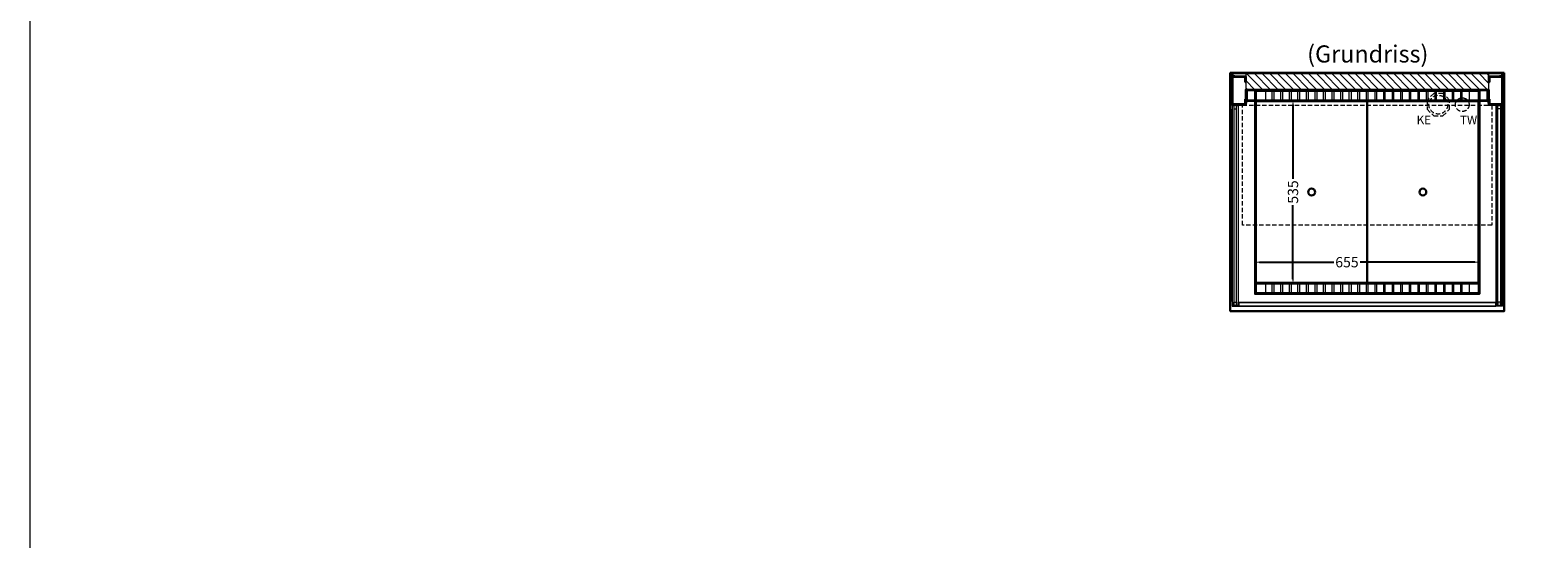
# Model space of a CAD drawing. Units: millimetres. Extents: x 0 to 98500, y 15000 to 84400.
# Drawn here: x 53000 to 57403, y 51750 to 53235 of the extents above; entities that cross this region are included whole.
import ezdxf

# ---------------------------------------------------------------- set-up
doc = ezdxf.new("R2010")
doc.units = ezdxf.units.MM
doc.header["$LTSCALE"] = 2
doc.header["$PDMODE"] = 34
doc.header["$PDSIZE"] = 5
doc.linetypes.add('AUSGEZOGEN', pattern=[0])
doc.linetypes.add('VERDECKT', pattern=[9.525, 6.35, -3.175])
for name, color, linetype, lineweight in [('A_BEMASSUNG', 1, 'Continuous', 13), ('A_GLAS', 4, 'Continuous', 20), ('A_HILFSLINIEN', 7, 'Continuous', 13), ('A_SCHRAFFUR', 6, 'Continuous', 5), ('A_TEXT', 7, 'Continuous', 20), ('A_VERDECKT', 5, 'VERDECKT', 13), ('A_VOLL', 3, 'Continuous', 30)]:
    doc.layers.add(name, color=color, linetype=linetype, lineweight=lineweight)
doc.styles.add('ARIAL', font='arial.ttf')
doc.styles.add('Arial_0', font='arial.ttf')
doc.dimstyles.new('STANDARD_klein', dxfattribs={"dimtxt": 30, "dimasz": 10, "dimexe": 5, "dimexo": 10, "dimgap": 5, "dimtad": 0, "dimdec": 0, "dimdsep": 46, "dimtxsty": 'Arial_0', "dimcen": 0.09, "dimclrt": 7, "dimazin": 2, "dimtm": 1e-09, "dimtfac": 1, "dimtdec": 0, "dimtmove": 2, "dimatfit": 3, "dimfxl": 1, "dimtolj": 1, "dimtzin": 0, "dimarcsym": 0})

# ---------------------------------------------------------------- blocks, each defined once
blk = doc.blocks.new('*D607')
at = {"layer": 'A_BEMASSUNG', "color": 0, "lineweight": -2, "transparency": 16777216}
for p, q in [((56688.1, 53017), (56688.1, 52800.8)), ((56691.1, 53030), (56693.1, 53030)), ((56688.1, 52508), (56688.1, 52724.2)), ((56687.8, 52495), (56693.1, 52495))]:
    blk.add_line(p, q, dxfattribs=at)
at = {"layer": 'A_BEMASSUNG', "color": 0, "transparency": 16777216}
for points in [[(56686, 53017), (56690.3, 53017), (56688.1, 53030)], [(56686, 52508), (56690.3, 52508), (56688.1, 52495)]]:
    blk.add_solid(points, dxfattribs=at)
at = {"layer": 'DEFPOINTS', "color": 0, "transparency": 16777216}
for p in [(56681.1, 53030), (56688.1, 53030), (56677.8, 52495)]:
    blk.add_point(p, dxfattribs=at)
at = {"layer": 'A_BEMASSUNG', "color": 7, "transparency": 16777216, "insert": (56688.1, 52762.5), "char_height": 30, "attachment_point": 5, "rotation": 90, "style": 'Arial_0'}
blk.add_mtext('\\A1;535', dxfattribs=at)
blk = doc.blocks.new('*D608')
at = {"layer": 'A_BEMASSUNG', "color": 0, "lineweight": -2, "transparency": 16777216}
for p, q in [((56577.5, 52550), (56577.5, 52562.6)), ((56590.5, 52557.6), (56807.3, 52557.6)), ((57219.5, 52557.6), (56884, 52557.6)), ((57232.5, 52553.6), (57232.5, 52562.6))]:
    blk.add_line(p, q, dxfattribs=at)
at = {"layer": 'A_BEMASSUNG', "color": 0, "transparency": 16777216}
for points in [[(56590.5, 52559.8), (56590.5, 52555.5), (56577.5, 52557.6)], [(57219.5, 52559.8), (57219.5, 52555.5), (57232.5, 52557.6)]]:
    blk.add_solid(points, dxfattribs=at)
at = {"layer": 'DEFPOINTS', "color": 0, "transparency": 16777216}
for p in [(56577.5, 52540), (57232.5, 52557.6), (57232.5, 52543.6)]:
    blk.add_point(p, dxfattribs=at)
at = {"layer": 'A_BEMASSUNG', "color": 7, "transparency": 16777216, "insert": (56845.7, 52557.6), "char_height": 30, "attachment_point": 5, "style": 'Arial_0'}
blk.add_mtext('\\A1;655', dxfattribs=at)

msp = doc.modelspace()

# ---------------------------------------------------------------- hatches: boundary and pattern name
at = {"layer": 'A_SCHRAFFUR'}
h = msp.add_hatch(dxfattribs=at)
h.set_pattern_fill('_USER', color=256, scale=16, angle=-45, style=0, pattern_type=0)
h.set_pattern_definition([(315, (18880.407, 32220.53), (11.3137085, 11.3137085), [])])
h.paths.add_polyline_path([(57260, 53061), (57260, 53109), (56550, 53109), (56550, 53061)])

# ---------------------------------------------------------------- linework, layer by layer
at = {"layer": 'A_GLAS', "ltscale": 2}
for points in [[(56515.5, 53015), (56515.5, 52431), (56511.5, 52431), (56511.5, 53015)], [(56523.5, 53015), (56515.5, 53015), (56515.5, 53005), (56523.5, 53005)], [(56527.5, 53015), (56527.5, 52431), (56523.5, 52431), (56523.5, 53015)], [(57282.5, 53015), (57282.5, 52431), (57286.5, 52431), (57286.5, 53015)], [(57286.5, 53015), (57294.5, 53015), (57294.5, 53005), (57286.5, 53005)], [(57294.5, 53015), (57294.5, 52431), (57298.5, 52431), (57298.5, 53015)], [(56523.5, 52431), (56515.5, 52431), (56515.5, 52441), (56523.5, 52441)], [(57280, 52438.5), (56530, 52438.5), (56530, 52430.5), (57280, 52430.5)], [(57286.5, 52431), (57294.5, 52431), (57294.5, 52441), (57286.5, 52441)]]:
    msp.add_lwpolyline(points, close=True, dxfattribs=at)
at = {"layer": 'A_HILFSLINIEN', "color": 8, "ltscale": 2}
msp.add_lwpolyline([(53000, 55800), (64000, 55800), (64000, 35800), (53000, 35800)], close=True, dxfattribs=at)
at = {"layer": 'A_SCHRAFFUR', "ltscale": 2}
msp.add_lwpolyline([(57260, 53061), (57260, 53109), (56550, 53109), (56550, 53061)], close=True, dxfattribs=at)
at = {"layer": 'A_VERDECKT', "color": 144}
msp.add_lwpolyline([(57269, 52666), (56541, 52666), (56541, 53016), (57269, 53016)], close=True, dxfattribs=at)
at = {"layer": 'A_VERDECKT'}
msp.add_lwpolyline([(57145, 53004), (57145, 53031), (57126, 53050), (57099, 53050), (57080, 53031), (57080, 53004), (57099, 52985), (57126, 52985)], close=True, dxfattribs=at)
for centre, radius in [((57112.5, 53017.5), 27.5), ((57182.5, 53017.5), 20)]:
    msp.add_circle(centre, radius, dxfattribs=at)
at = {"layer": 'A_VOLL', "ltscale": 2}
for points in [[(57305, 53110), (57305, 52415), (56505, 52415), (56505, 53110)], [(56518, 53101), (56518, 53100), (56510, 53100), (56510, 53110), (57300, 53110), (57300, 53100), (57292, 53100), (57292, 53101), (57299, 53101), (57299, 53109), (56511, 53109), (56511, 53101)], [(56550, 53083.5), (56550, 53100), (56510, 53100), (56510, 53017), (56550, 53017), (56550, 53033.5), (56548.5, 53033.5), (56548.5, 53018.5), (56511.5, 53018.5), (56511.5, 53098.5), (56548.5, 53098.5), (56548.5, 53083.5)], [(56550, 53022), (56550, 53061), (57260, 53061), (57260, 53022), (57259, 53022), (57259, 53060), (56551, 53060), (56551, 53022)], [(57257.5, 53060), (57257.5, 53029), (56552.5, 53029), (56552.5, 53060), (56553.5, 53060), (56553.5, 53030), (57256.5, 53030), (57256.5, 53060)], [(57260, 53083.5), (57260, 53100), (57300, 53100), (57300, 53017), (57260, 53017), (57260, 53033.5), (57261.5, 53033.5), (57261.5, 53018.5), (57298.5, 53018.5), (57298.5, 53098.5), (57261.5, 53098.5), (57261.5, 53083.5)]]:
    msp.add_lwpolyline(points, close=True, dxfattribs=at)
for points in [[(56577.5, 53030), (56577.5, 53060), (57232.5, 53060), (57232.5, 53030)], [(57232.5, 53029), (57232.5, 52465), (56577.5, 52465), (56577.5, 53029)]]:
    msp.add_lwpolyline(points, dxfattribs=at)
at = {"layer": 'A_VOLL', "color": 252, "lineweight": 9}
for points in [[(56529, 53017), (56510, 53017), (56510, 53004), (56511, 53004), (56511, 53016), (56528, 53016), (56528, 53004), (56529, 53004)], [(57281, 53017), (57300, 53017), (57300, 53004), (57299, 53004), (57299, 53016), (57282, 53016), (57282, 53004), (57281, 53004)], [(56528, 52430.5), (56511, 52430.5), (56511, 52442.5), (56510, 52442.5), (56510, 52429.5), (56529, 52429.5), (56529, 52442.5), (56528, 52442.5)], [(57282, 52430.5), (57299, 52430.5), (57299, 52442.5), (57300, 52442.5), (57300, 52429.5), (57281, 52429.5), (57281, 52442.5), (57282, 52442.5)], [(57280, 52439.5), (56530, 52439.5), (56530, 52429.5), (57280, 52429.5)]]:
    msp.add_lwpolyline(points, close=True, dxfattribs=at)
at = {"layer": 'A_VOLL', "color": 41}
for points in [[(56579.5, 53030), (57230.5, 53030), (57230.5, 53058), (56579.5, 53058)], [(56579.5, 52495), (57230.5, 52495), (57230.5, 52467), (56579.5, 52467)]]:
    msp.add_lwpolyline(points, close=True, dxfattribs=at)
at = {"layer": 'A_VOLL', "color": 44}
for points in [[(56580, 53027.5), (56905, 53027.5), (56905, 52497.5), (56580, 52497.5)], [(56905, 53027.5), (57230, 53027.5), (57230, 52497.5), (56905, 52497.5)]]:
    msp.add_lwpolyline(points, close=True, dxfattribs=at)
at = {"layer": 'A_VOLL', "color": 41, "lineweight": 5}
for points in [[(56627.5, 53057), (56607.5, 53057), (56607.5, 53031), (56627.5, 53031)], [(56652.5, 53057), (56632.5, 53057), (56632.5, 53031), (56652.5, 53031)], [(56677.5, 53057), (56657.5, 53057), (56657.5, 53031), (56677.5, 53031)], [(56702.5, 53057), (56682.5, 53057), (56682.5, 53031), (56702.5, 53031)], [(56727.5, 53057), (56707.5, 53057), (56707.5, 53031), (56727.5, 53031)], [(56752.5, 53057), (56732.5, 53057), (56732.5, 53031), (56752.5, 53031)], [(56777.5, 53057), (56757.5, 53057), (56757.5, 53031), (56777.5, 53031)], [(56802.5, 53057), (56782.5, 53057), (56782.5, 53031), (56802.5, 53031)], [(56827.5, 53057), (56807.5, 53057), (56807.5, 53031), (56827.5, 53031)], [(56852.5, 53057), (56832.5, 53057), (56832.5, 53031), (56852.5, 53031)], [(56877.5, 53057), (56857.5, 53057), (56857.5, 53031), (56877.5, 53031)], [(56902.5, 53057), (56882.5, 53057), (56882.5, 53031), (56902.5, 53031)], [(56907.5, 53057), (56927.5, 53057), (56927.5, 53031), (56907.5, 53031)], [(56932.5, 53057), (56952.5, 53057), (56952.5, 53031), (56932.5, 53031)], [(56957.5, 53057), (56977.5, 53057), (56977.5, 53031), (56957.5, 53031)], [(56982.5, 53057), (57002.5, 53057), (57002.5, 53031), (56982.5, 53031)], [(57007.5, 53057), (57027.5, 53057), (57027.5, 53031), (57007.5, 53031)], [(57032.5, 53057), (57052.5, 53057), (57052.5, 53031), (57032.5, 53031)], [(57057.5, 53057), (57077.5, 53057), (57077.5, 53031), (57057.5, 53031)], [(57082.5, 53057), (57102.5, 53057), (57102.5, 53031), (57082.5, 53031)], [(57107.5, 53057), (57127.5, 53057), (57127.5, 53031), (57107.5, 53031)], [(57132.5, 53057), (57152.5, 53057), (57152.5, 53031), (57132.5, 53031)], [(57157.5, 53057), (57177.5, 53057), (57177.5, 53031), (57157.5, 53031)], [(57182.5, 53057), (57202.5, 53057), (57202.5, 53031), (57182.5, 53031)], [(56627.5, 52494), (56607.5, 52494), (56607.5, 52468), (56627.5, 52468)], [(56652.5, 52494), (56632.5, 52494), (56632.5, 52468), (56652.5, 52468)], [(56677.5, 52494), (56657.5, 52494), (56657.5, 52468), (56677.5, 52468)], [(56702.5, 52494), (56682.5, 52494), (56682.5, 52468), (56702.5, 52468)], [(56727.5, 52494), (56707.5, 52494), (56707.5, 52468), (56727.5, 52468)], [(56752.5, 52494), (56732.5, 52494), (56732.5, 52468), (56752.5, 52468)], [(56777.5, 52494), (56757.5, 52494), (56757.5, 52468), (56777.5, 52468)], [(56802.5, 52494), (56782.5, 52494), (56782.5, 52468), (56802.5, 52468)], [(56827.5, 52494), (56807.5, 52494), (56807.5, 52468), (56827.5, 52468)], [(56852.5, 52494), (56832.5, 52494), (56832.5, 52468), (56852.5, 52468)], [(56877.5, 52494), (56857.5, 52494), (56857.5, 52468), (56877.5, 52468)], [(56902.5, 52494), (56882.5, 52494), (56882.5, 52468), (56902.5, 52468)], [(56907.5, 52494), (56927.5, 52494), (56927.5, 52468), (56907.5, 52468)], [(56932.5, 52494), (56952.5, 52494), (56952.5, 52468), (56932.5, 52468)], [(56957.5, 52494), (56977.5, 52494), (56977.5, 52468), (56957.5, 52468)], [(56982.5, 52494), (57002.5, 52494), (57002.5, 52468), (56982.5, 52468)], [(57007.5, 52494), (57027.5, 52494), (57027.5, 52468), (57007.5, 52468)], [(57032.5, 52494), (57052.5, 52494), (57052.5, 52468), (57032.5, 52468)], [(57057.5, 52494), (57077.5, 52494), (57077.5, 52468), (57057.5, 52468)], [(57082.5, 52494), (57102.5, 52494), (57102.5, 52468), (57082.5, 52468)], [(57107.5, 52494), (57127.5, 52494), (57127.5, 52468), (57107.5, 52468)], [(57132.5, 52494), (57152.5, 52494), (57152.5, 52468), (57132.5, 52468)], [(57157.5, 52494), (57177.5, 52494), (57177.5, 52468), (57157.5, 52468)], [(57182.5, 52494), (57202.5, 52494), (57202.5, 52468), (57182.5, 52468)]]:
    msp.add_lwpolyline(points, close=True, dxfattribs=at)
at = {"layer": 'A_VOLL', "color": 252, "lineweight": 9}
for points in [[(56510, 52442.5), (56510, 53004)], [(56529, 52442.5), (56529, 53004)], [(57281, 52442.5), (57281, 53004)], [(57300, 52442.5), (57300, 53004)], [(56530, 52439.5), (56529, 52439.5), (56529, 52429.5), (56530, 52429.5)], [(57280, 52439.5), (57281, 52439.5), (57281, 52429.5), (57280, 52429.5)]]:
    msp.add_lwpolyline(points, dxfattribs=at)
at = {"layer": 'A_VOLL', "color": 44}
for centre in [(56742.5, 52762.5), (57067.5, 52762.5)]:
    msp.add_circle(centre, 10, dxfattribs=at)

# ---------------------------------------------------------------- texts
at = {"layer": 'A_HILFSLINIEN', "linetype": 'AUSGEZOGEN', "lineweight": 15, "style": 'ARIAL'}
for s, p in [('KE', (57049.1, 52960.5)), ('TW', (57175.7, 52960.5))]:
    msp.add_text(s, height=25, dxfattribs=at).set_placement(p)
at = {"layer": 'A_TEXT', "style": 'ARIAL'}
msp.add_text('(Grundriss)', height=50, dxfattribs=at).set_placement((56729.5, 53140.6))

# ---------------------------------------------------------------- dimensions: what is measured, and where the dimension line sits
at = {"layer": 'A_BEMASSUNG'}
dim = msp.add_linear_dim(base=(56688.1, 53030), p1=(56677.8, 52495), p2=(56681.1, 53030), angle=270, dimstyle='STANDARD_klein', override={"dimasz": 13}, dxfattribs=at)
dim.commit()
dim.dimension.update_dxf_attribs({"geometry": '*D607', "text_midpoint": (56688.1, 52762.5)})
dim = msp.add_linear_dim(base=(57232.5, 52557.6), p1=(56577.5, 52540), p2=(57232.5, 52543.6), dimstyle='STANDARD_klein', override={"dimasz": 13}, dxfattribs=at)
dim.commit()
dim.dimension.update_dxf_attribs({"geometry": '*D608', "text_midpoint": (56845.7, 52557.6), "dimtype": 160})

doc.saveas('drawing.dxf')
